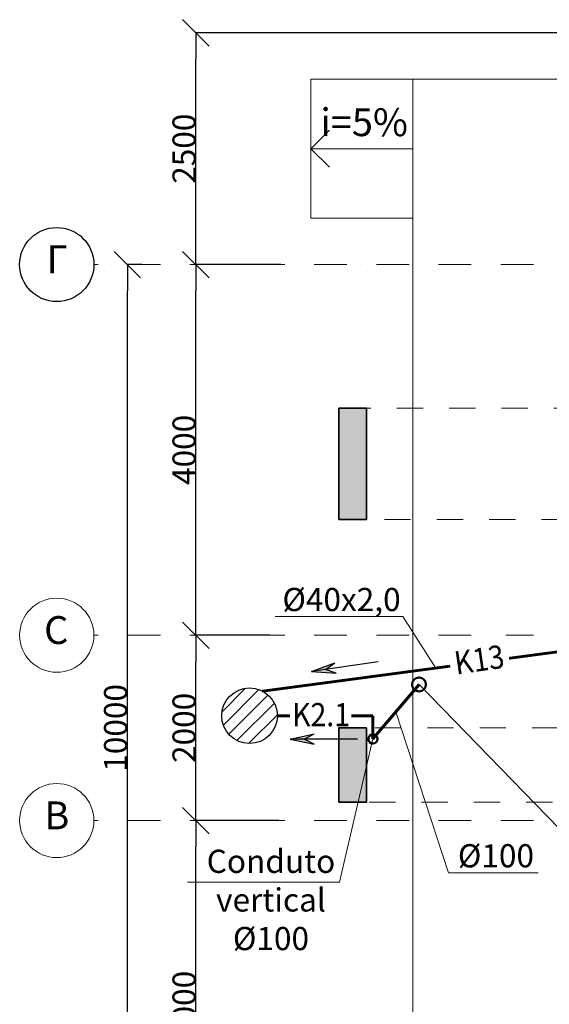
# Model space of a CAD drawing. Units: millimetres. Extents: x 27614 to 206317, y 21634 to 47146.
# Drawn here: x 162819 to 168527, y 36363 to 46988 of the extents above; entities that cross this region are included whole.
import ezdxf

# ---------------------------------------------------------------- set-up
doc = ezdxf.new("R2010")
doc.units = ezdxf.units.MM
for name, pattern in [('Dot & Dashed', [670.277762, 352.777767, -176.388884, 0, -141.111112]), ('Невидимая', [391.222223, 282.222223, -109]), ('Штриховая', [564.444447, 282.222223, -282.222223])]:
    doc.linetypes.add(name, pattern=pattern)
for name, color, linetype, lineweight in [('0_Ном_пера__1', 7, 'Continuous', 13), ('Интерьер - Лестница_Ном_пера__89', 7, 'Continuous', 20), ('Интерьер- Перегородка_Ном_пера__21', 7, 'Continuous', 35), ('Интерьер- Перегородка_Ном_пера__87', 7, 'Continuous', 20), ('Конструктивный - Несущий_Ном_пера__28', 7, 'Continuous', 35), ('Конструктивный - Несущий_Ном_пера__48', 7, 'Continuous', 25), ('Мой текст', 7, 'Continuous', 20), ('НАЗВАНИЯ_Ном_пера__26', 7, 'Continuous', 35), ('НАЗВАНИЯ_Ном_пера__38', 7, 'Continuous', 35), ('НАЗВАНИЯ_Ном_пера__85', 7, 'Continuous', 20), ('Сети К13', 4, 'Continuous', 60), ('Сети К2', 30, 'Continuous', 60), ('Текст', 7, 'Continuous', 20), ('Текст К13', 7, 'Continuous', 20), ('Текст К2', 7, 'Continuous', 20)]:
    doc.layers.add(name, color=color, linetype=linetype, lineweight=lineweight)
for name, color, linetype in [('K2.1', 30, 'Continuous'), ('Измерение - Общий', 7, 'Continuous'), ('Интерьер - Лестница', 7, 'Continuous'), ('Интерьер- Перегородка', 7, 'Continuous'), ('Конструктивный - Несущий', 7, 'Continuous'), ('НАЗВАНИЯ', 7, 'Continuous')]:
    doc.layers.add(name, color=color, linetype=linetype)
doc.styles.get("Standard").update_dxf_attribs({"font": 'ARIAL.TTF'})
doc.styles.add('СГЕНЕРИР_СТИЛЬ_3', font='txt')
doc.dimstyles.new('СГЕНЕРИР_СТИЛЬ__2', dxfattribs={"dimtxt": 250, "dimasz": 285, "dimexe": 0.18, "dimexo": 300, "dimgap": 0.09, "dimtad": 1, "dimdec": 0, "dimzin": 0, "dimdsep": 46, "dimtxsty": 'СГЕНЕРИР_СТИЛЬ_3', "dimblk": 'ARROWHEAD_6', "dimblk1": 'ARROWHEAD_6', "dimblk2": 'ARROWHEAD_6', "dimcen": 0.09, "dimclrd": 256, "dimclre": 256, "dimclrt": 256, "dimadec": 0, "dimazin": 0, "dimtfac": 1, "dimtdec": 4, "dimtmove": 0, "dimatfit": 3, "dimfxl": 1, "dimtolj": 1, "dimtzin": 0, "dimarcsym": 0})
doc.dimstyles.new('СГЕНЕРИР_СТИЛЬ__3', dxfattribs={"dimtxt": 250, "dimasz": 285, "dimexe": 0.18, "dimexo": 0, "dimgap": 0.09, "dimtad": 1, "dimdec": 0, "dimzin": 0, "dimdsep": 46, "dimtxsty": 'СГЕНЕРИР_СТИЛЬ_3', "dimblk": 'ARROWHEAD_6', "dimblk1": 'ARROWHEAD_6', "dimblk2": 'ARROWHEAD_6', "dimcen": 0.09, "dimclrd": 256, "dimclre": 256, "dimclrt": 256, "dimadec": 0, "dimazin": 0, "dimtfac": 1, "dimtdec": 4, "dimtmove": 2, "dimatfit": 3, "dimfxl": 1, "dimtolj": 1, "dimtzin": 0, "dimarcsym": 0})

# ---------------------------------------------------------------- blocks, each defined once
blk = doc.blocks.new('Перекрытие_9', base_point=(-42267, 41619))
at = {"layer": 'Интерьер - Лестница_Ном_пера__89', "linetype": 'Continuous', "flags": 128}
blk.add_lwpolyline([(-42267, 41619), (-26267, 41619), (-26267, 27619), (-42267, 27619)], close=True, dxfattribs=at)
blk = doc.blocks.new('Перекрытие_5', base_point=(-43066, 38069))
at = {"layer": 'Интерьер - Лестница_Ном_пера__89', "linetype": 'Штриховая', "flags": 128}
blk.add_lwpolyline([(-43066, 38069), (-43066, 36869), (-25467, 36869), (-25467, 38069)], close=True, dxfattribs=at)
blk = doc.blocks.new('Перекрытие_4', base_point=(-43066, 34619))
at = {"layer": 'Интерьер - Лестница_Ном_пера__89', "linetype": 'Штриховая', "flags": 128}
blk.add_lwpolyline([(-43066, 34619), (-43066, 33819), (-25467, 33819), (-25467, 34619)], close=True, dxfattribs=at)
blk = doc.blocks.new('Перекрытие_2', base_point=(-42267, 41619))
at = {"layer": 'Интерьер - Лестница_Ном_пера__89', "linetype": 'Continuous', "flags": 128}
blk.add_lwpolyline([(-42267, 41619), (-26267, 41619), (-26267, 27619), (-42267, 27619)], close=True, dxfattribs=at)
blk = doc.blocks.new('Колонна_11', base_point=(-42916, 37469))
at = {"layer": 'Конструктивный - Несущий_Ном_пера__48', "linetype": 'Continuous'}
blk.add_hatch(color=256, dxfattribs=at).paths.add_polyline_path([(-43066, 36869), (-42766, 36869), (-42766, 38069), (-43066, 38069)], flags=0)
at = {"layer": 'Конструктивный - Несущий_Ном_пера__28', "linetype": 'Continuous', "flags": 128}
blk.add_lwpolyline([(-43066, 36869), (-42766, 36869), (-42766, 38069), (-43066, 38069)], close=True, dxfattribs=at)
blk = doc.blocks.new('Колонна_10', base_point=(-42916, 34219))
at = {"layer": 'Конструктивный - Несущий_Ном_пера__48', "linetype": 'Continuous'}
blk.add_hatch(color=256, dxfattribs=at).paths.add_polyline_path([(-43066, 33819), (-42766, 33819), (-42766, 34619), (-43066, 34619)], flags=0)
at = {"layer": 'Конструктивный - Несущий_Ном_пера__28', "linetype": 'Continuous', "flags": 128}
blk.add_lwpolyline([(-43066, 33819), (-42766, 33819), (-42766, 34619), (-43066, 34619)], close=True, dxfattribs=at)
blk = doc.blocks.new('Линия_24', base_point=(-28229, 39619))
at = {"layer": 'НАЗВАНИЯ_Ном_пера__26', "linetype": 'Continuous', "lineweight": 25}
blk.add_circle((-46105, 39619), 400, dxfattribs=at)
at = {"layer": 'НАЗВАНИЯ_Ном_пера__85', "linetype": 'Dot & Dashed'}
blk.add_line((-28229, 39619), (-45705, 39619), dxfattribs=at)
blk = doc.blocks.new('Линия_23', base_point=(-28229, 35619))
at = {"layer": 'НАЗВАНИЯ_Ном_пера__26', "linetype": 'Continuous', "lineweight": 20}
blk.add_circle((-46105, 35619), 400, dxfattribs=at)
at = {"layer": 'НАЗВАНИЯ_Ном_пера__85', "linetype": 'Dot & Dashed'}
blk.add_line((-28229, 35619), (-45705, 35619), dxfattribs=at)
blk = doc.blocks.new('Линия_22', base_point=(-28229, 33619))
at = {"layer": 'НАЗВАНИЯ_Ном_пера__26', "linetype": 'Continuous', "lineweight": 20}
blk.add_circle((-46105, 33619), 400, dxfattribs=at)
at = {"layer": 'НАЗВАНИЯ_Ном_пера__85', "linetype": 'Dot & Dashed'}
blk.add_line((-28229, 33619), (-45705, 33619), dxfattribs=at)
blk = doc.blocks.new('Линия_2745', base_point=(-42267, 40869))
at = {"layer": 'Интерьер- Перегородка_Ном_пера__21', "linetype": 'Continuous'}
for q in [(-43167, 41069), (-43167, 40669)]:
    blk.add_line((-43367, 40869), q, dxfattribs=at)
at = {"layer": 'Интерьер- Перегородка_Ном_пера__87', "linetype": 'Continuous'}
blk.add_line((-42267, 40869), (-43367, 40869), dxfattribs=at)
blk = doc.blocks.new('ARROWHEAD_6')
at = {"linetype": 'Continuous'}
for p, q in [((-0.5, -0.5), (0.5, 0.5)), ((0, 0), (-1, 0))]:
    blk.add_line(p, q, dxfattribs=at)
blk = doc.blocks.new('*D54')
at = {"layer": 'Defpoints', "color": 0, "linetype": 'Continuous'}
for p in [(164718, 38346), (165913, 38346), (165854, 34346)]:
    blk.add_point(p, dxfattribs=at)
at = {"layer": 'Измерение - Общий', "linetype": 'Continuous', "lineweight": -2}
for p, q in [((165613, 38346), (164718, 38346)), ((164718, 34631), (164718, 38061)), ((165554, 34346), (164718, 34346))]:
    blk.add_line(p, q, dxfattribs=at)
at = {"layer": 'Измерение - Общий', "linetype": 'Continuous', "lineweight": -2, "xscale": 285, "yscale": 285, "zscale": 285}
for p, rotation in [((164718, 38346), 90), ((164718, 34346), 270)]:
    blk.add_blockref('ARROWHEAD_6', p, dxfattribs=dict(at, rotation=rotation))
at = {"layer": 'Измерение - Общий', "linetype": 'Continuous', "lineweight": 20, "insert": (164591, 36346), "char_height": 250, "attachment_point": 5, "rotation": 90}
blk.add_mtext('\\fArial|b0|i0|c0|p34;\\A1;\\H250.0;4000', dxfattribs=at)
blk = doc.blocks.new('*D55')
at = {"layer": 'Defpoints', "color": 0, "linetype": 'Continuous'}
for p in [(164718, 40346), (165815, 40346), (165913, 38346)]:
    blk.add_point(p, dxfattribs=at)
at = {"layer": 'Измерение - Общий', "linetype": 'Continuous', "lineweight": -2}
for p, q in [((165515, 40346), (164718, 40346)), ((164718, 38631), (164718, 40061)), ((165613, 38346), (164718, 38346))]:
    blk.add_line(p, q, dxfattribs=at)
at = {"layer": 'Измерение - Общий', "linetype": 'Continuous', "lineweight": -2, "xscale": 285, "yscale": 285, "zscale": 285}
for p, rotation in [((164718, 40346), 90), ((164718, 38346), 270)]:
    blk.add_blockref('ARROWHEAD_6', p, dxfattribs=dict(at, rotation=rotation))
at = {"layer": 'Измерение - Общий', "linetype": 'Continuous', "lineweight": 20, "insert": (164591, 39346), "char_height": 250, "attachment_point": 5, "rotation": 90}
blk.add_mtext('\\fArial|b0|i0|c0|p34;\\A1;\\H250.0;2000', dxfattribs=at)
blk = doc.blocks.new('*D56')
at = {"layer": 'Defpoints', "color": 0, "linetype": 'Continuous'}
for p in [(164718, 44346), (165932, 44346), (165815, 40346)]:
    blk.add_point(p, dxfattribs=at)
at = {"layer": 'Измерение - Общий', "linetype": 'Continuous', "lineweight": -2}
for p, q in [((165632, 44346), (164718, 44346)), ((164718, 40631), (164718, 44061)), ((165515, 40346), (164718, 40346))]:
    blk.add_line(p, q, dxfattribs=at)
at = {"layer": 'Измерение - Общий', "linetype": 'Continuous', "lineweight": -2, "xscale": 285, "yscale": 285, "zscale": 285}
for p, rotation in [((164718, 44346), 90), ((164718, 40346), 270)]:
    blk.add_blockref('ARROWHEAD_6', p, dxfattribs=dict(at, rotation=rotation))
at = {"layer": 'Измерение - Общий', "linetype": 'Continuous', "lineweight": 20, "insert": (164591, 42346), "char_height": 250, "attachment_point": 5, "rotation": 90}
blk.add_mtext('\\fArial|b0|i0|c0|p34;\\A1;\\H250.0;4000', dxfattribs=at)
blk = doc.blocks.new('*D57')
at = {"layer": 'Defpoints', "color": 0, "linetype": 'Continuous'}
for p in [(164718, 46846), (171357, 46846), (165932, 44346)]:
    blk.add_point(p, dxfattribs=at)
at = {"layer": 'Измерение - Общий', "linetype": 'Continuous', "lineweight": -2}
for p, q in [((171057, 46846), (164718, 46846)), ((164718, 44631), (164718, 46561)), ((165632, 44346), (164718, 44346))]:
    blk.add_line(p, q, dxfattribs=at)
at = {"layer": 'Измерение - Общий', "linetype": 'Continuous', "lineweight": -2, "xscale": 285, "yscale": 285, "zscale": 285}
for p, rotation in [((164718, 46846), 90), ((164718, 44346), 270)]:
    blk.add_blockref('ARROWHEAD_6', p, dxfattribs=dict(at, rotation=rotation))
at = {"layer": 'Измерение - Общий', "linetype": 'Continuous', "lineweight": 20, "insert": (164591, 45596), "char_height": 250, "attachment_point": 5, "rotation": 90}
blk.add_mtext('\\fArial|b0|i0|c0|p34;\\A1;\\H250.0;2500', dxfattribs=at)
blk = doc.blocks.new('*D58')
at = {"layer": 'Defpoints', "color": 0, "linetype": 'Continuous'}
for p in [(163980, 44346), (164137, 44346), (164039, 34346)]:
    blk.add_point(p, dxfattribs=at)
at = {"layer": 'Измерение - Общий', "linetype": 'Continuous', "lineweight": -2}
for p, q in [((164137, 44346), (163980, 44346)), ((163980, 34631), (163980, 44061)), ((164039, 34346), (163980, 34346))]:
    blk.add_line(p, q, dxfattribs=at)
at = {"layer": 'Измерение - Общий', "linetype": 'Continuous', "lineweight": -2, "xscale": 285, "yscale": 285, "zscale": 285}
for p, rotation in [((163980, 44346), 90), ((163980, 34346), 270)]:
    blk.add_blockref('ARROWHEAD_6', p, dxfattribs=dict(at, rotation=rotation))
at = {"layer": 'Измерение - Общий', "linetype": 'Continuous', "lineweight": 20, "insert": (163853, 39346), "char_height": 250, "attachment_point": 5, "rotation": 90}
blk.add_mtext('\\fArial|b0|i0|c0|p34;\\A1;\\H250.0;10000', dxfattribs=at)

msp = doc.modelspace()

# ---------------------------------------------------------------- hatches: boundary and pattern name
at = {"layer": 'K2.1', "ltscale": 0.1}
h = msp.add_hatch(color=4, dxfattribs=at)
h.paths.add_polyline_path([(166215, 40047.2), (166116.3, 39976.9), (165965.8, 39955.3)])
h.paths.add_polyline_path([(165965.8, 39955.3), (166116.3, 39976.9), (166230.8, 39937.4)])
h = msp.add_hatch(color=30, dxfattribs=at)
h.paths.add_polyline_path([(165994.7, 39280.4), (165887, 39225), (165734.9, 39225)])
h.paths.add_polyline_path([(165734.9, 39225), (165887, 39225), (165994.7, 39169.5)])
at = {"layer": 'Мой текст'}
h = msp.add_hatch(dxfattribs=at)
h.set_pattern_fill('ANSI31', color=30, scale=35, style=0)
h.set_pattern_definition([(45, (-12051.32, 169233.9), (-78.57724, 78.57724), [])])
h.paths.add_polyline_path([(164996.8, 39477.2, 1), (165596.8, 39477.2, 1)])

# ---------------------------------------------------------------- linework, layer by layer
at = {"layer": 'K2.1', "color": 4, "ltscale": 0.1}
for p, q in [((166682.3, 40058.3), (165965.8, 39955.3)), ((165965.8, 39955.3), (166215, 40047.2)), ((165965.8, 39955.3), (166230.8, 39937.4)), ((166116.3, 39976.9), (166215, 40047.2)), ((166230.8, 39937.4), (166116.3, 39976.9))]:
    msp.add_line(p, q, dxfattribs=at)
at = {"layer": 'K2.1', "color": 30, "ltscale": 0.1}
for p, q in [((165734.9, 39225), (165994.7, 39280.4)), ((166458.8, 39225), (165734.9, 39225)), ((165734.9, 39225), (165994.7, 39169.5)), ((165887, 39225), (165994.7, 39280.4)), ((165994.7, 39169.5), (165887, 39225))]:
    msp.add_line(p, q, dxfattribs=at)
at = {"layer": 'K2.1', "linetype": 'Continuous', "lineweight": 50}
for centre, radius in [((167123, 39814.8), 75), ((166626.6, 39226.2), 50)]:
    msp.add_circle(centre, radius, dxfattribs=at)
at = {"layer": 'Интерьер- Перегородка_Ном_пера__87', "linetype": 'Continuous', "lineweight": 20}
for p, q in [((167057, 46345.8), (165957, 46345.8)), ((165957, 44845.8), (165957, 46345.8)), ((167057, 44845.8), (165957, 44845.8))]:
    msp.add_line(p, q, dxfattribs=at)
at = {"layer": 'НАЗВАНИЯ_Ном_пера__38', "linetype": 'Невидимая', "lineweight": 20}
for p, q in [((183057, 46345.8), (167057, 46345.8)), ((167057, 46345.8), (167057, 32345.8))]:
    msp.add_line(p, q, dxfattribs=at)
at = {"layer": 'Сети К13'}
msp.add_line((169170.6, 40239.5), (165435, 39743.5), dxfattribs=at)
at = {"layer": 'Сети К2'}
for p, q in [((167123, 39814.8), (166626.6, 39226.2)), ((165730.8, 39477.2), (165596.8, 39477.2)), ((166626.6, 39477.2), (166396.9, 39477.2)), ((166626.6, 39226.2), (166626.6, 39477.2))]:
    msp.add_line(p, q, dxfattribs=at)
at = {"layer": 'Сети К2', "color": 30, "linetype": 'Continuous', "lineweight": 30}
msp.add_circle((165296.8, 39477.2), 300, dxfattribs=at)
at = {"layer": 'Текст'}
for p, q in [((165573.5, 40546.7), (166950, 40546.7)), ((166950, 40546.7), (167302.8, 39991.5)), ((167442.3, 37781.5), (166874.8, 39520.5)), ((166626.6, 39226.2), (166267.4, 37680.2)), ((167442.3, 37781.5), (168407.5, 37781.5))]:
    msp.add_line(p, q, dxfattribs=at)
at = {"layer": 'Текст', "color": 7}
msp.add_line((166267.4, 37680.2), (164626.9, 37680.2), dxfattribs=at)

# ---------------------------------------------------------------- block references
at = {"layer": 'Интерьер - Лестница', "linetype": 'Continuous', "lineweight": 20}
for name in ['Перекрытие_9', 'Перекрытие_2']:
    msp.add_blockref(name, (167057, 46345.8), dxfattribs=at)
at = {"layer": 'Интерьер - Лестница', "linetype": 'Штриховая', "lineweight": 20}
for name, p in [('Перекрытие_5', (166257.5, 42795.7)), ('Перекрытие_4', (166257.5, 39345.8))]:
    msp.add_blockref(name, p, dxfattribs=at)
at = {"layer": 'Интерьер- Перегородка', "linetype": 'Continuous', "lineweight": 20}
msp.add_blockref('Линия_2745', (167057, 45595.8), dxfattribs=at)
at = {"layer": 'Конструктивный - Несущий', "lineweight": 20}
for name, p in [('Колонна_11', (166407.5, 42195.7)), ('Колонна_10', (166407.5, 38945.8))]:
    msp.add_blockref(name, p, dxfattribs=at)
at = {"layer": 'НАЗВАНИЯ', "linetype": 'Dot & Dashed', "lineweight": 20}
for name, p in [('Линия_24', (181094.6, 44345.8)), ('Линия_23', (181094.6, 40345.8)), ('Линия_22', (181094.6, 38345.8))]:
    msp.add_blockref(name, p, dxfattribs=at)

# ---------------------------------------------------------------- texts
at = {"layer": '0_Ном_пера__1', "linetype": 'Continuous', "lineweight": 20, "char_height": 300}
for s, insert, attachment_point in [('\\fArial|b0|i0|c0|p34;\\A0;\\H300.0;i=5%', (166059.9, 45731.8), 7), ('Г', (163108.3, 44363), 4), ('C', (163082.2, 40363), 4), ('B', (163085, 38363), 4)]:
    msp.add_mtext(s, dxfattribs=dict(at, insert=insert, attachment_point=attachment_point))
at = {"layer": 'Текст', "color": 7, "char_height": 250, "width": 1291.404, "attachment_point": 4}
for s, insert in [('\\fArial|b0|i0|c0|p34;\\C7;\\A0;\\H250.0;%%C40х2,0', (165650.6, 40731.3)), ('\\fArial|b0|i0|c0|p34;\\C7;\\A0;\\H250.0;%%C100', (167541.9, 37966.1))]:
    msp.add_mtext(s, dxfattribs=dict(at, insert=insert))
at = {"layer": 'Текст К13', "color": 30, "insert": (166067.6, 39488.8), "char_height": 250, "width": 389.992, "attachment_point": 5}
msp.add_mtext('{\\W0.9;K2.1}', dxfattribs=at)
at = {"layer": 'Текст К2', "color": 7, "insert": (165527.5, 37456.9), "char_height": 250, "width": 2297.892, "attachment_point": 5}
msp.add_mtext('Conduto\\Pvertical\\P %%C100', dxfattribs=at)

# ---------------------------------------------------------------- dimensions: what is measured, and where the dimension line sits
at = {"layer": 'Измерение - Общий', "linetype": 'Continuous', "lineweight": 20}
for base, p1, p2, dimstyle, picture, middle in [((164718.5, 46845.7), (165932.4, 44345.8), (171357.2, 46845.7), 'СГЕНЕРИР_СТИЛЬ__2', '*D57', (164590.7, 45595.8)), ((163980.3, 44345.8), (164039.1, 34345.8), (164137, 44345.8), 'СГЕНЕРИР_СТИЛЬ__3', '*D58', (163852.6, 39345.8)), ((164718.5, 44345.8), (165814.9, 40345.8), (165932.4, 44345.8), 'СГЕНЕРИР_СТИЛЬ__2', '*D56', (164590.7, 42345.8)), ((164718.5, 40345.8), (165912.8, 38345.8), (165814.9, 40345.8), 'СГЕНЕРИР_СТИЛЬ__2', '*D55', (164590.7, 39345.8)), ((164718.5, 38345.8), (165854, 34345.8), (165912.8, 38345.8), 'СГЕНЕРИР_СТИЛЬ__2', '*D54', (164590.7, 36345.8))]:
    dim = msp.add_linear_dim(base=base, p1=p1, p2=p2, angle=90, dimstyle=dimstyle, override={"dimtxsty": 'Standard'}, dxfattribs=at)
    dim.commit()
    dim.dimension.update_dxf_attribs({"geometry": picture, "text_midpoint": middle})

# ---------------------------------------------------------------- next in the draw order: texts
at = {"layer": 'Текст К13', "color": 4, "insert": (167772.2, 40082.2), "char_height": 250, "width": 389.992, "attachment_point": 5, "rotation": 8.27472, "bg_fill": 3, "box_fill_scale": 1.5, "bg_fill_color": 256, "bg_fill_true_color": 13158600, "bg_fill_transparency": 6872}
msp.add_mtext('{\\W0.9;K13}', dxfattribs=at)

# ---------------------------------------------------------------- next in the draw order: linework, layer by layer
at = {"layer": 'Текст'}
msp.add_line((167123, 39814.8), (169486.1, 37380.3), dxfattribs=at)

doc.saveas('drawing.dxf')
